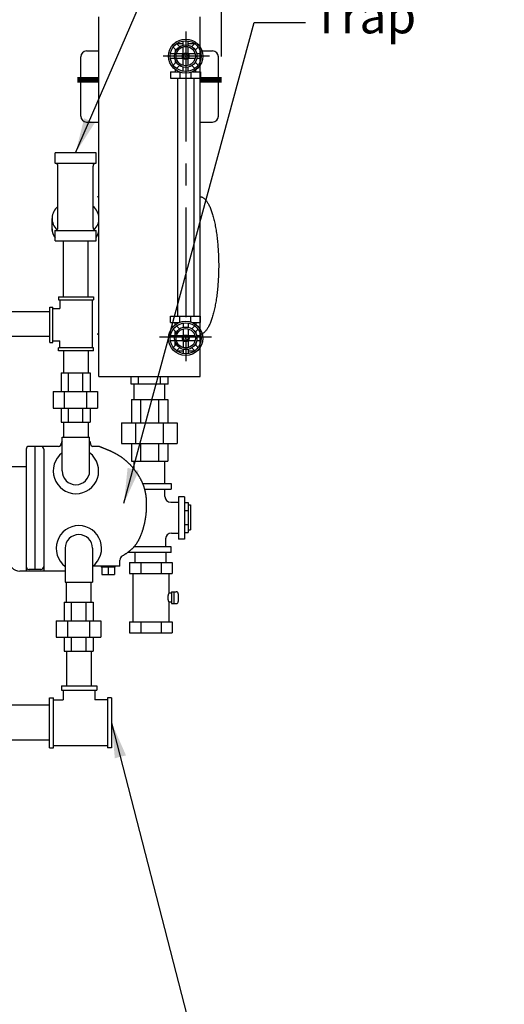
# Model space of a CAD drawing. Extents: x -359 to -199, y -421 to -221.
# Drawn here: x -320 to -299, y -372 to -330 of the extents above; entities that cross this region are included whole.
import ezdxf

# ---------------------------------------------------------------- set-up
doc = ezdxf.new("R2010")
doc.units = 0
doc.header["$LTSCALE"] = 0.25
doc.header["$MEASUREMENT"] = 0
doc.linetypes.add('CENTER', pattern=[2, 1.25, -0.25, 0.25, -0.25])
doc.layers.get('0').update_dxf_attribs({"color": 250, "linetype": 'CONTINUOUS'})
doc.layers.get('DEFPOINTS').update_dxf_attribs({"linetype": 'CONTINUOUS'})
for name, color, linetype in [('1', 1, 'CONTINUOUS'), ('3', 5, 'CONTINUOUS'), ('C', 3, 'CENTER'), ('DIM-TEXT', 3, 'CONTINUOUS')]:
    doc.layers.add(name, color=color, linetype=linetype)
doc.styles.add('TXT', font='txt')
doc.dimstyles.get("Standard").update_dxf_attribs({"dimtxt": 0.18, "dimasz": 0.18, "dimexe": 0.18, "dimexo": 0.0625, "dimgap": 0.09, "dimtad": 0, "dimtih": 1, "dimtoh": 1, "dimdec": 4, "dimzin": 0, "dimdsep": 46, "dimtxsty": 'TXT', "dimcen": 0.09, "dimadec": 0, "dimazin": 0, "dimtfac": 1, "dimtdec": 4, "dimtofl": 0, "dimtmove": 2, "dimatfit": 3, "dimfxl": 0, "dimtolj": 1, "dimtzin": 0, "dimarcsym": 0})

# ---------------------------------------------------------------- blocks, each defined once
blk = doc.blocks.new('*U43')
at = {"color": 4, "style": 'TXT'}
for s, p in [('Auxiliary', (-308.62, -328.467)), ('Trap', (-308.62, -330.967))]:
    blk.add_text(s, height=1.5, dxfattribs=at).set_placement(p)
blk = doc.blocks.new('*D8')
at = {"layer": 'DEFPOINTS', "color": 0}
for p in [(-311.214, -303.798), (-345.291, -320.861), (-311.214, -332.95)]:
    blk.add_point(p, dxfattribs=at)
at = {"layer": 'DIM-TEXT', "color": 0}
for p, q in [((-345.291, -319.861), (-345.291, -302.798)), ((-311.214, -331.95), (-311.214, -302.798)), ((-343.791, -303.798), (-331.003, -303.798)), ((-312.714, -303.798), (-325.503, -303.798))]:
    blk.add_line(p, q, dxfattribs=at)
for points in [[(-343.791, -303.548), (-343.791, -304.048), (-345.291, -303.798)], [(-312.714, -303.548), (-312.714, -304.048), (-311.214, -303.798)]]:
    blk.add_solid(points, dxfattribs=at)
at = {"color": 4}
blk.add_text('34"', height=1.5, dxfattribs=at).set_placement((-330.003, -304.548))

msp = doc.modelspace()

# ---------------------------------------------------------------- linework, layer by layer
for p, q in [((-316.454, -345.608), (-316.454, -330.269)), ((-312.122, -345.608), (-312.122, -330.269)), ((-313.131, -331.408), (-312.847, -331.408)), ((-312.643, -331.408), (-312.359, -331.408)), ((-316.975, -331.721), (-316.454, -331.721)), ((-313.19, -331.638), (-313.19, -331.759)), ((-312.309, -331.739), (-312.309, -331.647)), ((-312.122, -331.721), (-311.6, -331.721)), ((-317.225, -334.502), (-317.225, -331.971)), ((-313.19, -332.118), (-313.19, -332.239)), ((-312.309, -332.231), (-312.309, -332.138)), ((-311.35, -334.502), (-311.35, -331.971)), ((-313.401, -332.609), (-313.401, -332.879)), ((-313.401, -332.609), (-313.028, -332.609)), ((-313.19, -332.515), (-313.19, -332.609)), ((-312.99, -332.624), (-312.99, -332.879)), ((-312.532, -332.635), (-312.532, -332.879)), ((-312.462, -332.609), (-312.11, -332.609)), ((-312.309, -332.609), (-312.309, -332.52)), ((-312.11, -332.609), (-312.11, -332.879)), ((-313.401, -332.879), (-312.11, -332.879)), ((-313.101, -332.879), (-313.101, -343.042)), ((-312.393, -332.879), (-312.393, -343.042)), ((-316.975, -334.752), (-316.454, -334.752)), ((-312.122, -334.752), (-311.6, -334.752)), ((-317.971, -339.819), (-317.971, -342.208)), ((-316.921, -339.819), (-316.921, -342.208)), ((-321.105, -342.836), (-318.535, -342.836)), ((-313.401, -343.312), (-313.401, -343.042)), ((-313.401, -343.042), (-312.11, -343.042)), ((-312.99, -343.298), (-312.99, -343.042)), ((-312.532, -343.287), (-312.532, -343.042)), ((-312.11, -343.312), (-312.11, -343.042)), ((-313.401, -343.312), (-313.028, -343.312)), ((-313.19, -343.407), (-313.19, -343.312)), ((-313.19, -343.804), (-313.19, -343.683)), ((-312.462, -343.312), (-312.11, -343.312)), ((-312.309, -343.312), (-312.309, -343.402)), ((-312.309, -343.691), (-312.309, -343.784)), ((-321.105, -343.886), (-318.535, -343.886)), ((-313.19, -344.284), (-313.19, -344.163)), ((-313.131, -344.514), (-312.847, -344.514)), ((-312.643, -344.514), (-312.359, -344.514)), ((-312.309, -344.182), (-312.309, -344.275)), ((-318.06, -345.459), (-318.06, -346.259)), ((-318.06, -345.459), (-316.824, -345.459)), ((-317.76, -345.459), (-317.76, -346.259)), ((-317.147, -345.459), (-317.147, -346.259)), ((-316.824, -345.459), (-316.824, -346.259)), ((-316.454, -345.608), (-312.122, -345.608)), ((-315.076, -345.939), (-315.076, -345.608)), ((-314.755, -345.939), (-314.755, -345.608)), ((-313.82, -345.939), (-313.82, -345.608)), ((-313.5, -345.939), (-313.5, -345.608)), ((-313.5, -345.939), (-315.076, -345.939)), ((-314.948, -346.594), (-314.948, -345.939)), ((-313.633, -346.594), (-313.633, -345.939)), ((-318.404, -346.259), (-316.504, -346.259)), ((-318.404, -346.259), (-318.404, -346.959)), ((-317.926, -346.259), (-317.926, -346.959)), ((-316.982, -346.259), (-316.982, -346.959)), ((-316.504, -346.259), (-316.504, -346.959)), ((-315.052, -346.594), (-315.052, -347.594)), ((-315.052, -346.594), (-313.506, -346.594)), ((-314.677, -346.594), (-314.677, -347.594)), ((-313.911, -346.594), (-313.911, -347.594)), ((-313.506, -346.594), (-313.506, -347.594)), ((-318.404, -346.959), (-316.504, -346.959)), ((-318.06, -346.959), (-318.06, -347.559)), ((-317.76, -346.959), (-317.76, -347.559)), ((-317.147, -346.959), (-317.147, -347.559)), ((-316.824, -346.959), (-316.824, -347.559)), ((-318.06, -347.559), (-316.824, -347.559)), ((-315.481, -347.594), (-315.481, -348.469)), ((-315.481, -347.594), (-313.106, -347.594)), ((-314.884, -347.594), (-314.884, -348.469)), ((-313.704, -347.594), (-313.704, -348.469)), ((-313.106, -347.594), (-313.106, -348.469)), ((-315.481, -348.469), (-313.106, -348.469)), ((-315.052, -348.469), (-315.052, -349.219)), ((-314.677, -348.469), (-314.677, -349.219)), ((-313.911, -348.469), (-313.911, -349.219)), ((-313.506, -348.469), (-313.506, -349.219)), ((-315.052, -349.219), (-313.506, -349.219)), ((-314.948, -349.573), (-314.948, -349.219)), ((-313.633, -350.176), (-313.633, -349.219)), ((-314.587, -350.176), (-313.37, -350.176)), ((-314.502, -350.426), (-313.37, -350.426)), ((-313.633, -350.729), (-313.633, -350.426)), ((-313.37, -350.176), (-313.37, -350.426)), ((-312.801, -350.744), (-313.051, -350.744)), ((-313.051, -350.744), (-313.051, -352.557)), ((-312.801, -350.744), (-312.801, -352.557)), ((-313.383, -350.979), (-313.051, -350.979)), ((-312.801, -350.984), (-312.642, -350.984)), ((-312.642, -350.984), (-312.642, -352.268)), ((-312.642, -351.093), (-312.545, -351.093)), ((-312.545, -351.093), (-312.545, -352.159)), ((-312.801, -351.327), (-312.642, -351.327)), ((-312.801, -351.925), (-312.642, -351.925)), ((-313.605, -352.544), (-313.605, -352.876)), ((-313.355, -352.294), (-313.051, -352.294)), ((-312.801, -352.268), (-312.642, -352.268)), ((-312.642, -352.159), (-312.545, -352.159)), ((-313.37, -352.876), (-314.949, -352.876)), ((-314.92, -352.841), (-314.92, -352.876)), ((-313.37, -353.126), (-313.37, -352.876)), ((-312.801, -352.557), (-313.051, -352.557)), ((-315.183, -353.126), (-315.183, -353.094)), ((-313.37, -353.126), (-315.183, -353.126)), ((-314.899, -353.55), (-314.899, -353.126)), ((-313.584, -353.55), (-313.584, -353.126)), ((-315.138, -353.55), (-315.138, -354.022)), ((-315.138, -353.55), (-313.325, -353.55)), ((-314.666, -353.55), (-314.666, -354.022)), ((-313.797, -353.55), (-313.797, -354.022)), ((-313.325, -353.55), (-313.325, -354.022)), ((-315.138, -354.022), (-313.325, -354.022)), ((-315.003, -354.022), (-315.003, -356.079)), ((-313.458, -354.022), (-313.458, -354.859)), ((-313.345, -354.859), (-313.458, -354.859)), ((-313.345, -354.801), (-313.345, -355.301)), ((-313.345, -354.801), (-313.151, -354.801)), ((-313.252, -354.801), (-313.252, -355.301)), ((-313.061, -354.891), (-313.061, -355.211)), ((-317.926, -355.24), (-316.69, -355.24)), ((-317.926, -355.24), (-317.926, -356.04)), ((-317.626, -355.24), (-317.626, -356.04)), ((-317.013, -355.24), (-317.013, -356.04)), ((-316.69, -355.24), (-316.69, -356.04)), ((-313.345, -355.242), (-313.458, -355.242)), ((-313.458, -355.242), (-313.458, -356.079)), ((-313.345, -355.301), (-313.151, -355.301)), ((-318.27, -356.04), (-316.37, -356.04)), ((-318.27, -356.04), (-318.27, -356.74)), ((-317.792, -356.04), (-317.792, -356.74)), ((-316.847, -356.04), (-316.847, -356.74)), ((-316.37, -356.04), (-316.37, -356.74)), ((-315.138, -356.079), (-315.138, -356.55)), ((-315.138, -356.079), (-313.325, -356.079)), ((-314.666, -356.079), (-314.666, -356.547)), ((-313.797, -356.079), (-313.797, -356.547)), ((-313.325, -356.079), (-313.325, -356.55)), ((-318.27, -356.74), (-316.37, -356.74)), ((-317.926, -356.74), (-317.926, -357.34)), ((-317.626, -356.74), (-317.626, -357.34)), ((-317.013, -356.74), (-317.013, -357.34)), ((-316.69, -356.74), (-316.69, -357.34)), ((-315.138, -356.55), (-313.325, -356.55)), ((-317.926, -357.34), (-316.69, -357.34)), ((-317.828, -357.34), (-317.828, -358.817)), ((-316.778, -357.34), (-316.778, -358.817))]:
    msp.add_line(p, q)
at = {"const_width": 0.25}
for points in [[(-317.375, -332.95), (-316.454, -332.95)], [(-312.122, -332.95), (-311.214, -332.95)]]:
    msp.add_lwpolyline(points, dxfattribs=at)
for points in [[(-316.446, -337.94, 0), (-316.446, -337.94, 0), (-316.447, -337.94, 0), (-316.447, -337.94, 0), (-316.448, -337.94, 0), (-316.448, -337.94, 0), (-316.449, -337.94, 0), (-316.45, -337.94, 0), (-316.45, -337.94, 0), (-316.451, -337.94, 0), (-316.451, -337.94, 0), (-316.452, -337.94, 0), (-316.452, -337.94, 0), (-316.453, -337.94, 0), (-316.453, -337.94, 0), (-316.454, -337.94, 0), (-316.454, -337.94, 0), (-316.455, -337.94, 0), (-316.455, -337.94, 0), (-316.456, -337.94, 0), (-316.457, -337.94, 0), (-316.457, -337.94, 0), (-316.458, -337.94, 0), (-316.458, -337.94, 0), (-316.459, -337.94, 0), (-316.459, -337.94, 0), (-316.46, -337.94, 0), (-316.46, -337.94, 0), (-316.461, -337.941, 0), (-316.461, -337.941, 0), (-316.462, -337.941, 0), (-316.462, -337.941, 0), (-316.463, -337.941, 0), (-316.464, -337.941, 0), (-316.464, -337.941, 0), (-316.465, -337.941, 0), (-316.465, -337.941, 0), (-316.466, -337.941, 0), (-316.466, -337.941, 0), (-316.467, -337.941, 0), (-316.467, -337.941, 0), (-316.468, -337.941, 0), (-316.468, -337.941, 0), (-316.469, -337.941, 0), (-316.47, -337.941, 0), (-316.47, -337.942, 0), (-316.471, -337.942, 0), (-316.471, -337.942, 0), (-316.472, -337.942, 0), (-316.472, -337.942, 0), (-316.473, -337.942, 0), (-316.473, -337.942, 0), (-316.474, -337.942, 0), (-316.474, -337.942, 0), (-316.475, -337.942, 0), (-316.475, -337.942, 0), (-316.476, -337.942, 0), (-316.477, -337.942, 0), (-316.477, -337.943, 0), (-316.478, -337.943, 0), (-316.478, -337.943, 0), (-316.479, -337.943, 0), (-316.479, -337.943, 0), (-316.48, -337.943, 0), (-316.48, -337.943, 0), (-316.481, -337.943, 0), (-316.481, -337.943, 0), (-316.482, -337.943, 0), (-316.482, -337.943, 0), (-316.483, -337.944, 0), (-316.484, -337.944, 0), (-316.484, -337.944, 0), (-316.485, -337.944, 0), (-316.485, -337.944, 0), (-316.486, -337.944, 0), (-316.486, -337.944, 0), (-316.487, -337.944, 0), (-316.487, -337.944, 0), (-316.488, -337.945, 0), (-316.488, -337.945, 0), (-316.489, -337.945, 0), (-316.489, -337.945, 0), (-316.49, -337.945, 0), (-316.491, -337.945, 0), (-316.491, -337.945, 0), (-316.492, -337.945, 0), (-316.492, -337.945, 0), (-316.493, -337.946, 0), (-316.493, -337.946, 0), (-316.494, -337.946, 0), (-316.494, -337.946, 0), (-316.495, -337.946, 0), (-316.495, -337.946, 0), (-316.496, -337.946, 0), (-316.496, -337.946, 0), (-316.497, -337.947, 0), (-316.498, -337.947, 0), (-316.498, -337.947, 0), (-316.499, -337.947, 0), (-316.499, -337.947, 0), (-316.5, -337.947, 0), (-316.5, -337.947, 0), (-316.501, -337.948, 0), (-316.501, -337.948, 0), (-316.502, -337.948, 0), (-316.502, -337.948, 0), (-316.503, -337.948, 0), (-316.503, -337.948, 0), (-316.504, -337.949, 0), (-316.505, -337.949, 0), (-316.505, -337.949, 0), (-316.506, -337.949, 0), (-316.506, -337.949, 0), (-316.507, -337.949, 0), (-316.507, -337.949, 0), (-316.508, -337.95, 0), (-316.508, -337.95, 0), (-316.509, -337.95, 0), (-316.509, -337.95, 0), (-316.51, -337.95, 0), (-316.51, -337.95, 0), (-316.511, -337.951, 0), (-316.512, -337.951, 0), (-316.512, -337.951, 0), (-316.513, -337.951, 0), (-316.513, -337.951, 0), (-316.514, -337.952, 0), (-316.514, -337.952, 0), (-316.515, -337.952, 0)], [(-312.13, -337.94, 0), (-312.11, -337.941, 0), (-312.091, -337.944, 0), (-312.071, -337.949, 0), (-312.052, -337.955, 0), (-312.033, -337.963, 0), (-312.013, -337.973, 0), (-311.994, -337.985, 0), (-311.975, -337.998, 0), (-311.956, -338.013, 0), (-311.937, -338.03, 0), (-311.918, -338.048, 0), (-311.9, -338.069, 0), (-311.881, -338.091, 0), (-311.863, -338.114, 0), (-311.845, -338.139, 0), (-311.827, -338.166, 0), (-311.809, -338.195, 0), (-311.791, -338.225, 0), (-311.774, -338.256, 0), (-311.757, -338.29, 0), (-311.74, -338.324, 0), (-311.723, -338.361, 0), (-311.706, -338.399, 0), (-311.69, -338.438, 0), (-311.674, -338.479, 0), (-311.658, -338.521, 0), (-311.643, -338.564, 0), (-311.628, -338.609, 0), (-311.613, -338.656, 0), (-311.598, -338.703, 0), (-311.584, -338.752, 0), (-311.57, -338.803, 0), (-311.557, -338.854, 0), (-311.544, -338.907, 0), (-311.531, -338.961, 0), (-311.518, -339.016, 0), (-311.506, -339.072, 0), (-311.494, -339.129, 0), (-311.483, -339.187, 0), (-311.472, -339.247, 0), (-311.462, -339.307, 0), (-311.451, -339.368, 0), (-311.442, -339.43, 0), (-311.432, -339.493, 0), (-311.423, -339.557, 0), (-311.415, -339.622, 0), (-311.407, -339.687, 0), (-311.399, -339.753, 0), (-311.392, -339.82, 0), (-311.385, -339.887, 0), (-311.379, -339.955, 0), (-311.373, -340.023, 0), (-311.368, -340.092, 0), (-311.363, -340.162, 0), (-311.358, -340.232, 0), (-311.354, -340.302, 0), (-311.351, -340.373, 0), (-311.348, -340.443, 0), (-311.345, -340.515, 0), (-311.343, -340.586, 0), (-311.341, -340.658, 0), (-311.34, -340.729, 0), (-311.339, -340.801, 0), (-311.339, -340.873, 0), (-311.339, -340.945, 0), (-311.34, -341.016, 0), (-311.341, -341.088, 0), (-311.343, -341.16, 0), (-311.345, -341.231, 0), (-311.348, -341.302, 0), (-311.351, -341.373, 0), (-311.354, -341.444, 0), (-311.358, -341.514, 0), (-311.363, -341.584, 0), (-311.368, -341.653, 0), (-311.373, -341.722, 0), (-311.379, -341.791, 0), (-311.385, -341.859, 0), (-311.392, -341.926, 0), (-311.399, -341.993, 0), (-311.407, -342.059, 0), (-311.415, -342.124, 0), (-311.423, -342.189, 0), (-311.432, -342.253, 0), (-311.442, -342.315, 0), (-311.451, -342.378, 0), (-311.462, -342.439, 0), (-311.472, -342.499, 0), (-311.483, -342.558, 0), (-311.494, -342.617, 0), (-311.506, -342.674, 0), (-311.518, -342.73, 0), (-311.531, -342.785, 0), (-311.544, -342.839, 0), (-311.557, -342.892, 0), (-311.57, -342.943, 0), (-311.584, -342.993, 0), (-311.598, -343.042, 0), (-311.613, -343.09, 0), (-311.628, -343.136, 0), (-311.643, -343.181, 0), (-311.658, -343.225, 0), (-311.674, -343.267, 0), (-311.69, -343.308, 0), (-311.706, -343.347, 0), (-311.723, -343.385, 0), (-311.74, -343.421, 0), (-311.757, -343.456, 0), (-311.774, -343.489, 0), (-311.791, -343.521, 0), (-311.809, -343.551, 0), (-311.827, -343.58, 0), (-311.845, -343.606, 0), (-311.863, -343.632, 0), (-311.881, -343.655, 0), (-311.9, -343.677, 0), (-311.918, -343.697, 0), (-311.937, -343.716, 0), (-311.956, -343.733, 0), (-311.975, -343.748, 0), (-311.994, -343.761, 0), (-312.013, -343.773, 0), (-312.033, -343.783, 0), (-312.052, -343.791, 0), (-312.071, -343.797, 0), (-312.091, -343.802, 0), (-312.11, -343.805, 0), (-312.13, -343.806, 0)], [(-316.528, -343.789, 0), (-316.528, -343.789, 0), (-316.527, -343.789, 0), (-316.526, -343.79, 0), (-316.526, -343.79, 0), (-316.525, -343.79, 0), (-316.524, -343.79, 0), (-316.524, -343.791, 0), (-316.523, -343.791, 0), (-316.523, -343.791, 0), (-316.522, -343.791, 0), (-316.521, -343.792, 0), (-316.521, -343.792, 0), (-316.52, -343.792, 0), (-316.519, -343.792, 0), (-316.519, -343.793, 0), (-316.518, -343.793, 0), (-316.517, -343.793, 0), (-316.517, -343.793, 0), (-316.516, -343.793, 0), (-316.515, -343.794, 0), (-316.515, -343.794, 0), (-316.514, -343.794, 0), (-316.514, -343.794, 0), (-316.513, -343.794, 0), (-316.512, -343.795, 0), (-316.512, -343.795, 0), (-316.511, -343.795, 0), (-316.51, -343.795, 0), (-316.51, -343.796, 0), (-316.509, -343.796, 0), (-316.508, -343.796, 0), (-316.508, -343.796, 0), (-316.507, -343.796, 0), (-316.506, -343.796, 0), (-316.506, -343.797, 0), (-316.505, -343.797, 0), (-316.504, -343.797, 0), (-316.504, -343.797, 0), (-316.503, -343.797, 0), (-316.503, -343.798, 0), (-316.502, -343.798, 0), (-316.501, -343.798, 0), (-316.501, -343.798, 0), (-316.5, -343.798, 0), (-316.499, -343.798, 0), (-316.499, -343.799, 0), (-316.498, -343.799, 0), (-316.497, -343.799, 0), (-316.497, -343.799, 0), (-316.496, -343.799, 0), (-316.495, -343.799, 0), (-316.495, -343.8, 0), (-316.494, -343.8, 0), (-316.494, -343.8, 0), (-316.493, -343.8, 0), (-316.492, -343.8, 0), (-316.492, -343.8, 0), (-316.491, -343.801, 0), (-316.49, -343.801, 0), (-316.49, -343.801, 0), (-316.489, -343.801, 0), (-316.488, -343.801, 0), (-316.488, -343.801, 0), (-316.487, -343.801, 0), (-316.486, -343.801, 0), (-316.486, -343.802, 0), (-316.485, -343.802, 0), (-316.484, -343.802, 0), (-316.484, -343.802, 0), (-316.483, -343.802, 0), (-316.483, -343.802, 0), (-316.482, -343.802, 0), (-316.481, -343.802, 0), (-316.481, -343.803, 0), (-316.48, -343.803, 0), (-316.479, -343.803, 0), (-316.479, -343.803, 0), (-316.478, -343.803, 0), (-316.477, -343.803, 0), (-316.477, -343.803, 0), (-316.476, -343.803, 0), (-316.475, -343.803, 0), (-316.475, -343.804, 0), (-316.474, -343.804, 0), (-316.474, -343.804, 0), (-316.473, -343.804, 0), (-316.472, -343.804, 0), (-316.472, -343.804, 0), (-316.471, -343.804, 0), (-316.47, -343.804, 0), (-316.47, -343.804, 0), (-316.469, -343.804, 0), (-316.468, -343.804, 0), (-316.468, -343.804, 0), (-316.467, -343.805, 0), (-316.466, -343.805, 0), (-316.466, -343.805, 0), (-316.465, -343.805, 0), (-316.464, -343.805, 0), (-316.464, -343.805, 0), (-316.463, -343.805, 0), (-316.463, -343.805, 0), (-316.462, -343.805, 0), (-316.461, -343.805, 0), (-316.461, -343.805, 0), (-316.46, -343.805, 0), (-316.459, -343.805, 0), (-316.459, -343.805, 0), (-316.458, -343.805, 0), (-316.457, -343.805, 0), (-316.457, -343.805, 0), (-316.456, -343.806, 0), (-316.455, -343.806, 0), (-316.455, -343.806, 0), (-316.454, -343.806, 0), (-316.454, -343.806, 0), (-316.453, -343.806, 0), (-316.452, -343.806, 0), (-316.452, -343.806, 0), (-316.451, -343.806, 0), (-316.45, -343.806, 0), (-316.45, -343.806, 0), (-316.449, -343.806, 0), (-316.448, -343.806, 0), (-316.448, -343.806, 0), (-316.447, -343.806, 0), (-316.446, -343.806, 0), (-316.446, -343.806, 0)], [(-313.458, -354.859, 0), (-313.459, -354.859, 0), (-313.46, -354.859, 0), (-313.462, -354.859, 0), (-313.463, -354.86, 0), (-313.464, -354.86, 0), (-313.465, -354.861, 0), (-313.466, -354.862, 0), (-313.467, -354.863, 0), (-313.468, -354.864, 0), (-313.47, -354.865, 0), (-313.471, -354.866, 0), (-313.472, -354.867, 0), (-313.473, -354.869, 0), (-313.474, -354.87, 0), (-313.475, -354.872, 0), (-313.476, -354.874, 0), (-313.477, -354.875, 0), (-313.478, -354.877, 0), (-313.479, -354.879, 0), (-313.48, -354.882, 0), (-313.481, -354.884, 0), (-313.482, -354.886, 0), (-313.483, -354.889, 0), (-313.484, -354.891, 0), (-313.485, -354.894, 0), (-313.486, -354.897, 0), (-313.487, -354.9, 0), (-313.488, -354.903, 0), (-313.489, -354.906, 0), (-313.49, -354.909, 0), (-313.491, -354.912, 0), (-313.492, -354.915, 0), (-313.492, -354.919, 0), (-313.493, -354.922, 0), (-313.494, -354.925, 0), (-313.495, -354.929, 0), (-313.495, -354.933, 0), (-313.496, -354.937, 0), (-313.497, -354.94, 0), (-313.497, -354.944, 0), (-313.498, -354.948, 0), (-313.499, -354.952, 0), (-313.499, -354.956, 0), (-313.5, -354.96, 0), (-313.5, -354.965, 0), (-313.501, -354.969, 0), (-313.501, -354.973, 0), (-313.502, -354.977, 0), (-313.502, -354.982, 0), (-313.503, -354.986, 0), (-313.503, -354.991, 0), (-313.503, -354.995, 0), (-313.504, -355, 0), (-313.504, -355.004, 0), (-313.504, -355.009, 0), (-313.505, -355.013, 0), (-313.505, -355.018, 0), (-313.505, -355.023, 0), (-313.505, -355.027, 0), (-313.505, -355.032, 0), (-313.505, -355.037, 0), (-313.505, -355.041, 0), (-313.505, -355.046, 0), (-313.505, -355.051, 0), (-313.505, -355.055, 0), (-313.505, -355.06, 0), (-313.505, -355.065, 0), (-313.505, -355.07, 0), (-313.505, -355.074, 0), (-313.505, -355.079, 0), (-313.505, -355.084, 0), (-313.505, -355.088, 0), (-313.504, -355.093, 0), (-313.504, -355.097, 0), (-313.504, -355.102, 0), (-313.503, -355.106, 0), (-313.503, -355.111, 0), (-313.503, -355.115, 0), (-313.502, -355.12, 0), (-313.502, -355.124, 0), (-313.501, -355.128, 0), (-313.501, -355.133, 0), (-313.5, -355.137, 0), (-313.5, -355.141, 0), (-313.499, -355.145, 0), (-313.499, -355.149, 0), (-313.498, -355.153, 0), (-313.497, -355.157, 0), (-313.497, -355.161, 0), (-313.496, -355.165, 0), (-313.495, -355.169, 0), (-313.495, -355.172, 0), (-313.494, -355.176, 0), (-313.493, -355.18, 0), (-313.492, -355.183, 0), (-313.492, -355.186, 0), (-313.491, -355.19, 0), (-313.49, -355.193, 0), (-313.489, -355.196, 0), (-313.488, -355.199, 0), (-313.487, -355.202, 0), (-313.486, -355.205, 0), (-313.485, -355.208, 0), (-313.484, -355.21, 0), (-313.483, -355.213, 0), (-313.482, -355.215, 0), (-313.481, -355.218, 0), (-313.48, -355.22, 0), (-313.479, -355.222, 0), (-313.478, -355.224, 0), (-313.477, -355.226, 0), (-313.476, -355.228, 0), (-313.475, -355.23, 0), (-313.474, -355.231, 0), (-313.473, -355.233, 0), (-313.472, -355.234, 0), (-313.471, -355.236, 0), (-313.47, -355.237, 0), (-313.468, -355.238, 0), (-313.467, -355.239, 0), (-313.466, -355.24, 0), (-313.465, -355.24, 0), (-313.464, -355.241, 0), (-313.463, -355.242, 0), (-313.462, -355.242, 0), (-313.46, -355.242, 0), (-313.459, -355.242, 0), (-313.458, -355.242, 0)]]:
    msp.add_polyline3d(points)
for centre, radius, start, end in [((-316.975, -331.971), 0.25, 90, 180), ((-311.6, -331.971), 0.25, 0, 90), ((-316.975, -334.502), 0.25, 180, 270), ((-311.6, -334.502), 0.25, 270, 0), ((-313.383, -350.729), 0.25, 180, 270), ((-313.355, -352.544), 0.25, 90, 180), ((-313.151, -354.891), 0.09, 0, 90), ((-313.151, -355.211), 0.09, 270, 0)]:
    msp.add_arc(centre, radius, start, end)
at = {"layer": '1'}
for p, q in [((-313.004, -331.535), (-313.133, -331.407)), ((-312.847, -331.47), (-312.847, -331.288)), ((-312.847, -331.842), (-312.847, -331.54)), ((-312.643, -331.47), (-312.643, -331.288)), ((-312.643, -331.842), (-312.643, -331.54)), ((-312.486, -331.535), (-312.358, -331.407)), ((-313.214, -331.836), (-313.395, -331.836)), ((-313.149, -331.679), (-313.277, -331.551)), ((-312.842, -331.836), (-313.144, -331.836)), ((-312.346, -331.836), (-312.648, -331.836)), ((-312.341, -331.679), (-312.213, -331.551)), ((-312.095, -331.836), (-312.276, -331.836)), ((-313.214, -332.041), (-313.395, -332.041)), ((-313.277, -332.326), (-313.149, -332.198)), ((-312.842, -332.041), (-313.144, -332.041)), ((-313.133, -332.471), (-313.004, -332.342)), ((-312.847, -332.337), (-312.847, -332.035)), ((-312.346, -332.041), (-312.648, -332.041)), ((-312.643, -332.337), (-312.643, -332.035)), ((-312.358, -332.471), (-312.486, -332.342)), ((-312.213, -332.326), (-312.341, -332.198)), ((-312.095, -332.041), (-312.276, -332.041)), ((-312.847, -332.589), (-312.847, -332.407)), ((-312.643, -332.589), (-312.643, -332.407)), ((-316.571, -336.069), (-318.321, -336.069)), ((-318.321, -336.506), (-318.321, -336.069)), ((-316.571, -336.506), (-316.571, -336.069)), ((-318.321, -336.506), (-316.571, -336.506)), ((-318.321, -336.506), (-318.321, -336.506)), ((-316.571, -336.506), (-316.571, -336.506)), ((-318.196, -339.256), (-318.196, -336.631)), ((-316.696, -339.256), (-316.696, -336.631)), ((-318.446, -339.381), (-318.446, -338.87)), ((-316.446, -339.381), (-316.446, -338.87)), ((-318.321, -339.381), (-316.571, -339.381)), ((-318.321, -339.819), (-318.321, -339.381)), ((-318.321, -339.381), (-318.321, -339.381)), ((-316.571, -339.819), (-316.571, -339.381)), ((-316.571, -339.381), (-316.571, -339.381)), ((-318.321, -339.819), (-316.571, -339.819)), ((-318.178, -342.208), (-316.678, -342.208)), ((-318.178, -342.208), (-318.178, -342.334)), ((-318.178, -342.334), (-316.678, -342.334)), ((-318.118, -342.334), (-318.118, -342.717)), ((-316.738, -342.334), (-316.738, -344.388)), ((-316.678, -342.208), (-316.678, -342.334)), ((-318.535, -342.657), (-318.409, -342.657)), ((-318.535, -344.157), (-318.535, -342.657)), ((-318.409, -344.157), (-318.409, -342.657)), ((-318.409, -342.717), (-318.118, -342.717)), ((-313.277, -343.596), (-313.149, -343.724)), ((-313.133, -343.451), (-313.004, -343.579)), ((-312.847, -343.333), (-312.847, -343.514)), ((-312.847, -343.584), (-312.847, -343.886)), ((-312.643, -343.333), (-312.643, -343.514)), ((-312.643, -343.584), (-312.643, -343.886)), ((-312.358, -343.451), (-312.486, -343.579)), ((-312.213, -343.596), (-312.341, -343.724)), ((-318.409, -344.097), (-318.118, -344.097)), ((-318.118, -344.388), (-318.118, -344.097)), ((-313.214, -343.881), (-313.395, -343.881)), ((-313.214, -344.085), (-313.395, -344.085)), ((-312.842, -343.881), (-313.144, -343.881)), ((-312.842, -344.085), (-313.144, -344.085)), ((-312.847, -344.08), (-312.847, -344.382)), ((-312.346, -343.881), (-312.648, -343.881)), ((-312.346, -344.085), (-312.648, -344.085)), ((-312.643, -344.08), (-312.643, -344.382)), ((-312.095, -343.881), (-312.276, -343.881)), ((-312.095, -344.085), (-312.276, -344.085)), ((-318.535, -344.157), (-318.409, -344.157)), ((-316.678, -344.388), (-318.178, -344.388)), ((-318.178, -344.514), (-318.178, -344.388)), ((-316.678, -344.514), (-318.178, -344.514)), ((-316.678, -344.514), (-316.678, -344.388)), ((-313.149, -344.242), (-313.277, -344.37)), ((-313.004, -344.387), (-313.133, -344.515)), ((-312.847, -344.452), (-312.847, -344.633)), ((-312.643, -344.452), (-312.643, -344.633)), ((-312.486, -344.387), (-312.358, -344.515)), ((-312.341, -344.242), (-312.213, -344.37)), ((-318.051, -358.817), (-316.542, -358.817)), ((-318.051, -358.817), (-318.051, -358.997)), ((-316.542, -358.817), (-316.542, -358.997)), ((-318.051, -358.997), (-316.542, -358.997)), ((-317.966, -358.997), (-317.966, -359.411)), ((-316.627, -358.997), (-316.627, -359.411)), ((-318.559, -359.325), (-318.379, -359.325)), ((-318.559, -361.457), (-318.559, -359.325)), ((-318.379, -361.457), (-318.379, -359.325)), ((-318.379, -359.411), (-317.966, -359.411)), ((-316.084, -359.411), (-316.627, -359.411)), ((-315.904, -359.325), (-316.084, -359.325)), ((-316.084, -359.325), (-316.084, -361.457)), ((-315.904, -359.325), (-315.904, -361.457)), ((-316.084, -361.372), (-318.379, -361.372)), ((-318.559, -361.457), (-318.379, -361.457)), ((-315.904, -361.457), (-316.084, -361.457))]:
    msp.add_line(p, q, dxfattribs=at)
at = {"layer": '1', "const_width": 0.045}
for points in [[(-312.768, -331.939, -1), (-312.723, -331.939, -1)], [(-312.768, -343.983, 1), (-312.723, -343.983, 1)]]:
    msp.add_lwpolyline(points, format="xyb", close=True, dxfattribs=at)
at = {"layer": '1'}
for centre, radius in [((-312.745, -331.939), 0.728), ((-312.745, -331.939), 0.658), ((-312.745, -331.939), 0.48), ((-312.745, -331.939), 0.412), ((-312.745, -331.939), 0.141), ((-312.745, -331.939), 0.101), ((-312.745, -343.983), 0.728), ((-312.745, -343.983), 0.658), ((-312.745, -343.983), 0.48), ((-312.745, -343.983), 0.412), ((-312.745, -343.983), 0.141), ((-312.745, -343.983), 0.101)]:
    msp.add_circle(centre, radius, dxfattribs=at)
for centre, radius, start, end in [((-318.321, -336.631), 0.125, 0, 90), ((-316.571, -336.631), 0.125, 90, 180), ((-317.798, -338.87), 0.648, 127.895, 227.5031), ((-317.094, -338.87), 0.648, 312.4969, 52.105), ((-317.798, -339.307), 0.648, 180, 216.1857), ((-318.321, -339.256), 0.125, 270, 0), ((-316.571, -339.256), 0.125, 180, 270), ((-317.094, -339.307), 0.648, 323.8143, 0), ((-318.276, -344.347), 0.25, 90, 90), ((-317.428, -349.645), 0.969, 127.1582, 52.8418), ((-317.303, -352.945), 0.969, 307.1582, 232.8418), ((-318.321, -359.186), 0.355, 0, 0)]:
    msp.add_arc(centre, radius, start, end, dxfattribs=at)
at = {"layer": '3'}
for p, q in [((-317.953, -344.514), (-317.953, -345.459)), ((-316.903, -344.514), (-316.903, -345.459)), ((-317.953, -347.559), (-317.953, -348.208)), ((-316.903, -347.559), (-316.903, -348.208)), ((-318.013, -349.645), (-318.013, -348.208)), ((-318.013, -348.208), (-316.843, -348.208)), ((-316.843, -349.645), (-316.843, -348.208)), ((-319.553, -348.72), (-319.553, -353.914)), ((-318.178, -348.595), (-319.428, -348.595)), ((-319.178, -348.595), (-319.178, -353.845)), ((-318.803, -348.72), (-318.803, -353.914)), ((-318.053, -348.47), (-318.053, -348.47)), ((-316.803, -348.47), (-316.803, -348.495)), ((-316.423, -348.595), (-316.703, -348.595)), ((-319.553, -349.47), (-320.503, -349.47)), ((-317.888, -352.945), (-317.888, -354.383)), ((-316.718, -352.945), (-316.718, -354.383)), ((-315.553, -353.7), (-316.696, -353.7)), ((-316.347, -353.7), (-316.347, -353.756)), ((-315.762, -353.756), (-316.347, -353.756)), ((-316.319, -353.756), (-316.319, -354.065)), ((-316.052, -353.756), (-316.052, -354.065)), ((-315.787, -353.756), (-315.787, -354.065)), ((-315.762, -353.7), (-315.762, -353.756)), ((-315.553, -353.7), (-315.553, -353.447)), ((-317.888, -353.914), (-319.816, -353.914)), ((-318.928, -353.845), (-319.428, -353.845)), ((-316.319, -354.065), (-315.787, -354.065)), ((-317.888, -354.383), (-316.718, -354.383)), ((-317.828, -355.24), (-317.828, -354.383)), ((-316.778, -355.24), (-316.778, -354.383)), ((-318.559, -359.645), (-321.291, -359.645)), ((-318.559, -361.137), (-335.711, -361.137))]:
    msp.add_line(p, q, dxfattribs=at)
msp.add_polyline3d([(-316.423, -348.595, 0), (-316.406, -348.602, 0), (-316.388, -348.609, 0), (-316.371, -348.616, 0), (-316.353, -348.623, 0), (-316.336, -348.63, 0), (-316.318, -348.637, 0), (-316.301, -348.644, 0), (-316.283, -348.651, 0), (-316.266, -348.658, 0), (-316.248, -348.665, 0), (-316.231, -348.672, 0), (-316.213, -348.679, 0), (-316.196, -348.686, 0), (-316.179, -348.693, 0), (-316.161, -348.701, 0), (-316.144, -348.708, 0), (-316.127, -348.715, 0), (-316.109, -348.722, 0), (-316.092, -348.73, 0), (-316.075, -348.737, 0), (-316.058, -348.745, 0), (-316.04, -348.752, 0), (-316.023, -348.76, 0), (-316.006, -348.767, 0), (-315.989, -348.775, 0), (-315.972, -348.783, 0), (-315.955, -348.79, 0), (-315.938, -348.798, 0), (-315.921, -348.806, 0), (-315.904, -348.814, 0), (-315.887, -348.822, 0), (-315.871, -348.83, 0), (-315.854, -348.839, 0), (-315.837, -348.847, 0), (-315.821, -348.855, 0), (-315.804, -348.864, 0), (-315.788, -348.872, 0), (-315.771, -348.881, 0), (-315.755, -348.89, 0), (-315.738, -348.898, 0), (-315.722, -348.907, 0), (-315.706, -348.916, 0), (-315.69, -348.925, 0), (-315.674, -348.935, 0), (-315.657, -348.944, 0), (-315.642, -348.954, 0), (-315.626, -348.963, 0), (-315.61, -348.973, 0), (-315.594, -348.983, 0), (-315.578, -348.992, 0), (-315.563, -349.002, 0), (-315.547, -349.013, 0), (-315.532, -349.023, 0), (-315.516, -349.033, 0), (-315.501, -349.044, 0), (-315.486, -349.054, 0), (-315.471, -349.065, 0), (-315.456, -349.076, 0), (-315.441, -349.087, 0), (-315.426, -349.098, 0), (-315.411, -349.11, 0), (-315.396, -349.121, 0), (-315.382, -349.133, 0), (-315.367, -349.144, 0), (-315.353, -349.156, 0), (-315.338, -349.168, 0), (-315.324, -349.18, 0), (-315.31, -349.192, 0), (-315.296, -349.204, 0), (-315.282, -349.217, 0), (-315.268, -349.229, 0), (-315.254, -349.242, 0), (-315.24, -349.254, 0), (-315.227, -349.267, 0), (-315.213, -349.28, 0), (-315.2, -349.293, 0), (-315.186, -349.306, 0), (-315.173, -349.319, 0), (-315.16, -349.333, 0), (-315.146, -349.346, 0), (-315.133, -349.36, 0), (-315.12, -349.373, 0), (-315.107, -349.387, 0), (-315.095, -349.401, 0), (-315.082, -349.414, 0), (-315.069, -349.428, 0), (-315.057, -349.442, 0), (-315.044, -349.457, 0), (-315.032, -349.471, 0), (-315.02, -349.485, 0), (-315.008, -349.5, 0), (-314.996, -349.514, 0), (-314.984, -349.529, 0), (-314.972, -349.543, 0), (-314.96, -349.558, 0), (-314.948, -349.573, 0), (-314.937, -349.587, 0), (-314.925, -349.602, 0), (-314.914, -349.617, 0), (-314.902, -349.632, 0), (-314.891, -349.648, 0), (-314.88, -349.663, 0), (-314.869, -349.678, 0), (-314.858, -349.693, 0), (-314.847, -349.709, 0), (-314.836, -349.724, 0), (-314.826, -349.74, 0), (-314.815, -349.755, 0), (-314.805, -349.771, 0), (-314.794, -349.787, 0), (-314.784, -349.803, 0), (-314.774, -349.818, 0), (-314.764, -349.834, 0), (-314.754, -349.85, 0), (-314.744, -349.866, 0), (-314.735, -349.882, 0), (-314.725, -349.899, 0), (-314.716, -349.915, 0), (-314.706, -349.931, 0), (-314.697, -349.947, 0), (-314.688, -349.964, 0), (-314.679, -349.98, 0), (-314.67, -349.997, 0), (-314.662, -350.013, 0), (-314.653, -350.03, 0), (-314.645, -350.047, 0), (-314.637, -350.064, 0), (-314.629, -350.081, 0), (-314.621, -350.097, 0), (-314.613, -350.114, 0), (-314.605, -350.131, 0), (-314.598, -350.149, 0), (-314.591, -350.166, 0), (-314.584, -350.183, 0), (-314.577, -350.2, 0), (-314.57, -350.217, 0), (-314.563, -350.235, 0), (-314.557, -350.252, 0), (-314.55, -350.27, 0), (-314.544, -350.287, 0), (-314.538, -350.305, 0), (-314.532, -350.323, 0), (-314.527, -350.34, 0), (-314.521, -350.358, 0), (-314.516, -350.376, 0), (-314.511, -350.394, 0), (-314.506, -350.412, 0), (-314.501, -350.43, 0), (-314.497, -350.448, 0), (-314.492, -350.466, 0), (-314.488, -350.484, 0), (-314.484, -350.502, 0), (-314.48, -350.521, 0), (-314.476, -350.539, 0), (-314.472, -350.557, 0), (-314.469, -350.576, 0), (-314.465, -350.594, 0), (-314.462, -350.612, 0), (-314.459, -350.631, 0), (-314.456, -350.649, 0), (-314.453, -350.668, 0), (-314.451, -350.687, 0), (-314.448, -350.705, 0), (-314.446, -350.724, 0), (-314.444, -350.742, 0), (-314.441, -350.761, 0), (-314.439, -350.78, 0), (-314.438, -350.798, 0), (-314.436, -350.817, 0), (-314.434, -350.836, 0), (-314.433, -350.855, 0), (-314.432, -350.873, 0), (-314.43, -350.892, 0), (-314.429, -350.911, 0), (-314.428, -350.93, 0), (-314.427, -350.949, 0), (-314.427, -350.967, 0), (-314.426, -350.986, 0), (-314.426, -351.005, 0), (-314.425, -351.024, 0), (-314.425, -351.043, 0), (-314.425, -351.062, 0), (-314.425, -351.08, 0), (-314.425, -351.099, 0), (-314.425, -351.118, 0), (-314.425, -351.137, 0), (-314.425, -351.156, 0), (-314.426, -351.174, 0), (-314.426, -351.193, 0), (-314.427, -351.212, 0), (-314.427, -351.231, 0), (-314.428, -351.25, 0), (-314.429, -351.268, 0), (-314.43, -351.287, 0), (-314.431, -351.306, 0), (-314.432, -351.324, 0), (-314.433, -351.343, 0), (-314.435, -351.362, 0), (-314.436, -351.38, 0), (-314.438, -351.399, 0), (-314.439, -351.418, 0), (-314.441, -351.436, 0), (-314.443, -351.455, 0), (-314.444, -351.473, 0), (-314.446, -351.492, 0), (-314.448, -351.511, 0), (-314.451, -351.529, 0), (-314.453, -351.548, 0), (-314.455, -351.566, 0), (-314.458, -351.585, 0), (-314.46, -351.603, 0), (-314.463, -351.622, 0), (-314.465, -351.64, 0), (-314.468, -351.658, 0), (-314.471, -351.677, 0), (-314.474, -351.695, 0), (-314.477, -351.714, 0), (-314.48, -351.732, 0), (-314.484, -351.75, 0), (-314.487, -351.769, 0), (-314.491, -351.787, 0), (-314.494, -351.805, 0), (-314.498, -351.824, 0), (-314.502, -351.842, 0), (-314.505, -351.86, 0), (-314.509, -351.879, 0), (-314.513, -351.897, 0), (-314.518, -351.915, 0), (-314.522, -351.933, 0), (-314.526, -351.951, 0), (-314.531, -351.97, 0), (-314.535, -351.988, 0), (-314.54, -352.006, 0), (-314.545, -352.024, 0), (-314.549, -352.042, 0), (-314.554, -352.06, 0), (-314.559, -352.078, 0), (-314.565, -352.097, 0), (-314.57, -352.115, 0), (-314.575, -352.133, 0), (-314.581, -352.151, 0), (-314.586, -352.169, 0), (-314.592, -352.187, 0), (-314.598, -352.205, 0), (-314.603, -352.223, 0), (-314.609, -352.241, 0), (-314.616, -352.259, 0), (-314.622, -352.276, 0), (-314.628, -352.294, 0), (-314.634, -352.312, 0), (-314.641, -352.33, 0), (-314.648, -352.347, 0), (-314.655, -352.365, 0), (-314.661, -352.383, 0), (-314.669, -352.4, 0), (-314.676, -352.418, 0), (-314.683, -352.435, 0), (-314.691, -352.452, 0), (-314.698, -352.47, 0), (-314.706, -352.487, 0), (-314.714, -352.504, 0), (-314.722, -352.521, 0), (-314.73, -352.538, 0), (-314.738, -352.555, 0), (-314.747, -352.571, 0), (-314.756, -352.588, 0), (-314.764, -352.605, 0), (-314.773, -352.621, 0), (-314.783, -352.637, 0), (-314.792, -352.654, 0), (-314.801, -352.67, 0), (-314.811, -352.686, 0), (-314.821, -352.701, 0), (-314.831, -352.717, 0), (-314.841, -352.733, 0), (-314.851, -352.748, 0), (-314.862, -352.763, 0), (-314.873, -352.779, 0), (-314.884, -352.794, 0), (-314.895, -352.809, 0), (-314.906, -352.823, 0), (-314.918, -352.838, 0), (-314.929, -352.852, 0), (-314.941, -352.866, 0), (-314.953, -352.881, 0), (-314.966, -352.894, 0), (-314.978, -352.908, 0), (-314.991, -352.922, 0), (-315.004, -352.935, 0), (-315.017, -352.949, 0), (-315.03, -352.962, 0), (-315.043, -352.975, 0), (-315.057, -352.987, 0), (-315.07, -353, 0), (-315.084, -353.013, 0), (-315.098, -353.025, 0), (-315.112, -353.037, 0), (-315.127, -353.049, 0), (-315.141, -353.061, 0), (-315.156, -353.073, 0), (-315.17, -353.085, 0), (-315.185, -353.096, 0), (-315.2, -353.108, 0), (-315.215, -353.119, 0), (-315.23, -353.13, 0), (-315.246, -353.141, 0), (-315.261, -353.152, 0), (-315.277, -353.163, 0), (-315.292, -353.174, 0), (-315.308, -353.184, 0), (-315.324, -353.194, 0), (-315.339, -353.205, 0), (-315.355, -353.215, 0), (-315.371, -353.225, 0), (-315.388, -353.235, 0), (-315.404, -353.245, 0), (-315.42, -353.254, 0), (-315.436, -353.264, 0), (-315.453, -353.273, 0)], dxfattribs=at)
for centre, radius, start, end in [((-319.428, -348.72), 0.125, 90, 180), ((-318.928, -348.72), 0.125, 0, 90), ((-318.178, -348.47), 0.125, 270, 0), ((-317.928, -348.47), 0.125, 132.9329, 180), ((-316.928, -348.47), 0.125, 0, 47.0671), ((-316.703, -348.495), 0.1, 180, 270), ((-317.428, -349.645), 0.585, 180, 0), ((-317.303, -352.945), 0.585, 0, 180), ((-315.353, -353.448), 0.2, 119.9259, 180), ((-319.816, -353.414), 0.5, 180, 270), ((-319.428, -353.72), 0.125, 180, 270), ((-318.928, -353.72), 0.125, 270, 0)]:
    msp.add_arc(centre, radius, start, end, dxfattribs=at)
at = {"layer": 'C', "ltscale": 15}
for p, q in [((-312.745, -330.894), (-312.745, -345.083)), ((-311.729, -331.939), (-313.703, -331.939)), ((-311.647, -343.939), (-313.868, -343.939))]:
    msp.add_line(p, q, dxfattribs=at)

# ---------------------------------------------------------------- block references
msp.add_blockref('*U43', (1.268, 0))

# ---------------------------------------------------------------- dimensions: what is measured, and where the dimension line sits
at = {"layer": 'DIM-TEXT'}
dim = msp.add_linear_dim(base=(-311.214, -303.798), p1=(-345.291, -320.861), p2=(-311.214, -332.95), dimstyle='Standard', override={"dimtxt": 1.5, "dimasz": 1.5, "dimexe": 1, "dimexo": 1, "dimgap": 1, "dimdec": 0, "dimpost": '"', "dimclrt": 4, "dimtdec": 0}, dxfattribs=at)
dim.commit()
dim.dimension.update_dxf_attribs({"geometry": '*D8', "text_midpoint": (-328.253, -303.798)})

# ---------------------------------------------------------------- leaders
for points in [[(-317.446, -336.069), (-309.808, -318.41), (-307.605, -318.41)], [(-315.378, -351.022), (-309.831, -330.501), (-307.628, -330.501)], [(-315.904, -360.391), (-310.387, -381.837), (-308.184, -381.837)]]:
    msp.add_leader(points, dimstyle='Standard', override={"dimtxt": 1.5, "dimasz": 1.5, "dimexe": 1, "dimexo": 1, "dimgap": 1, "dimdec": 0, "dimpost": '"', "dimclrt": 4, "dimtdec": 0}, dxfattribs=at)

doc.saveas('drawing.dxf')
